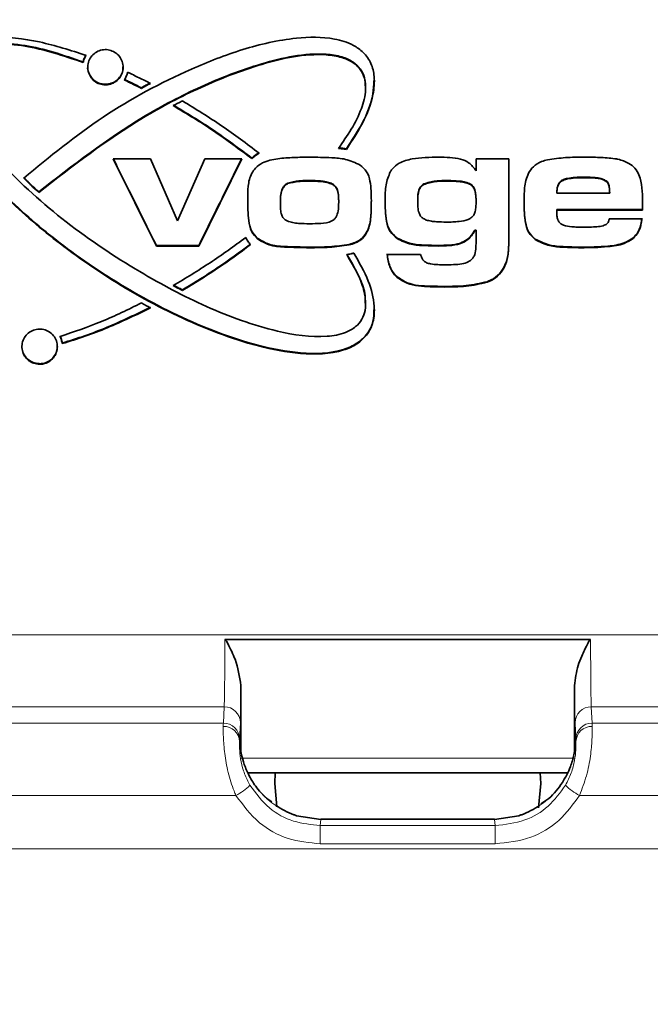
# Model space of a CAD drawing. Units: millimetres. Extents: x 5 to 199, y 14 to 256.
# Drawn here: x 35 to 39, y 91 to 97 of the extents above; entities that cross this region are included whole.
import ezdxf

# ---------------------------------------------------------------- set-up
doc = ezdxf.new("R2010")
doc.units = ezdxf.units.MM
doc.layers.add('MAATENTEKST', color=7, linetype='Continuous')
doc.styles.add('SLDTEXTSTYLE1', font='TXT', dxfattribs={"width": 0.75})
doc.dimstyles.new('SLDDIMSTYLE1', dxfattribs={"dimtxt": 3.5, "dimasz": 2.5, "dimexe": 0, "dimexo": 0.0625, "dimgap": 0.875, "dimtad": 1, "dimdec": 0, "dimlfac": 5, "dimrnd": 1e-09, "dimzin": 12, "dimdsep": 46, "dimtxsty": 'SLDTEXTSTYLE1', "dimsah": 1, "dimcen": 0.09, "dimadec": 0, "dimazin": 3, "dimtfac": 1, "dimtofl": 0, "dimtmove": 0, "dimatfit": 3, "dimfxl": 0, "dimfrac": 2, "dimtolj": 1, "dimtzin": 12, "dimarcsym": 0})

# ---------------------------------------------------------------- blocks, each defined once
blk = doc.blocks.new('_D_1')
at = {"layer": 'MAATENTEKST'}
for p, q in [((38.4521, 152.3734), (67.742, 152.3734)), ((66.742, 72.3734), (66.742, 152.3734)), ((60.4748, 120.7782), (60.4748, 121.8446)), ((60.4748, 121.8446), (66.0311, 121.8446)), ((66.0311, 121.8446), (66.0311, 120.7782)), ((60.4748, 111.7268), (60.4748, 110.6604)), ((66.0311, 110.6604), (66.0311, 111.7268)), ((60.4748, 110.6604), (66.0311, 110.6604)), ((38.4521, 72.3734), (67.742, 72.3734))]:
    blk.add_line(p, q, dxfattribs=at)
for points in [[(66.742, 152.3734), (66.432, 149.8734), (67.052, 149.8734)], [(66.742, 72.3734), (67.052, 74.8734), (66.432, 74.8734)]]:
    blk.add_solid(points, dxfattribs=at)
at = {"layer": 'MAATENTEKST', "char_height": 3.5, "attachment_point": 1, "rotation": 90, "style": 'SLDTEXTSTYLE1'}
for s, insert in [('15.7', (61.5193, 111.7268)), ('400', (61.5193, 101.8357))]:
    blk.add_mtext(s, dxfattribs=dict(at, insert=insert))
blk = doc.blocks.new('_D_2')
at = {"layer": 'MAATENTEKST'}
for p, q in [((38.4521, 142.3734), (59.7121, 142.3734)), ((58.7121, 82.3734), (58.7121, 142.3734)), ((52.4449, 120.7782), (52.4449, 121.8446)), ((52.4449, 121.8446), (58.0012, 121.8446)), ((58.0012, 121.8446), (58.0012, 120.7782)), ((52.4449, 111.7268), (52.4449, 110.6604)), ((58.0012, 110.6604), (58.0012, 111.7268)), ((52.4449, 110.6604), (58.0012, 110.6604)), ((38.4521, 82.3734), (59.7121, 82.3734))]:
    blk.add_line(p, q, dxfattribs=at)
for points in [[(58.7121, 142.3734), (58.4021, 139.8734), (59.0221, 139.8734)], [(58.7121, 82.3734), (59.0221, 84.8734), (58.4021, 84.8734)]]:
    blk.add_solid(points, dxfattribs=at)
at = {"layer": 'MAATENTEKST', "char_height": 3.5, "attachment_point": 1, "rotation": 90, "style": 'SLDTEXTSTYLE1'}
for s, insert in [('11.8', (53.4894, 111.7268)), ('300', (53.4894, 101.8357))]:
    blk.add_mtext(s, dxfattribs=dict(at, insert=insert))

msp = doc.modelspace()

# ---------------------------------------------------------------- linework, layer by layer
at = {"color": 7, "linetype": 'Continuous', "lineweight": 35}
for p, q in [((35.4505, 96.8213), (35.4505, 96.8178)), ((35.8096, 96.6622), (35.8096, 96.6587)), ((37.1925, 96.6633), (37.1925, 96.6668)), ((37.074, 96.2861), (37.074, 96.2826)), ((35.8651, 96.224), (35.6351, 96.224)), ((35.6351, 96.224), (35.902, 95.687)), ((36.0332, 95.8427), (35.8651, 96.224)), ((36.2001, 96.224), (36.0332, 95.8427)), ((36.1634, 95.687), (36.4297, 96.224)), ((36.4297, 96.224), (36.2001, 96.224)), ((36.4913, 96.2292), (36.4913, 96.2257)), ((38.0747, 96.224), (37.8735, 96.224)), ((37.8735, 96.224), (37.8735, 96.1503)), ((38.0747, 96.224), (38.0747, 95.7322)), ((36.7134, 96.0749), (36.7134, 96.0714)), ((36.8485, 96.0906), (36.8485, 96.0871)), ((36.9804, 96.0739), (36.9804, 96.0705)), ((37.5506, 96.0697), (37.5506, 96.0662)), ((37.7012, 96.0906), (37.7012, 96.0871)), ((37.8332, 96.072), (37.8332, 96.0685)), ((38.5414, 96.1116), (38.5414, 96.1081)), ((38.6815, 96.084), (38.6815, 96.0805)), ((35.1763, 96.0208), (35.1763, 96.0173)), ((38.371, 96.0168), (38.371, 96.0134)), ((38.371, 96.0134), (38.6977, 96.0134)), ((38.6977, 96.0168), (38.6977, 96.0134)), ((36.4654, 95.9762), (36.4654, 95.9727)), ((36.6666, 95.9553), (36.6666, 95.9518)), ((37.0265, 95.9602), (37.0265, 95.9568)), ((37.2277, 95.9691), (37.2277, 95.9656)), ((37.5136, 95.9642), (37.5136, 95.9607)), ((37.8735, 95.9642), (37.8735, 95.9607)), ((38.17, 95.9565), (38.17, 95.953)), ((38.9005, 95.966), (38.9005, 95.9625)), ((38.371, 95.9115), (38.8998, 95.9115)), ((38.371, 95.9115), (38.371, 95.9081)), ((38.371, 95.9081), (38.8998, 95.9081)), ((38.8998, 95.9115), (38.8998, 95.9081)), ((38.8964, 95.8554), (38.6949, 95.8554)), ((37.2082, 95.7916), (37.2082, 95.7881)), ((37.8658, 95.7852), (37.8735, 95.7852)), ((37.8658, 95.7817), (37.8658, 95.7852)), ((37.8658, 95.7817), (37.8735, 95.7817)), ((37.8735, 95.7817), (37.8735, 95.7852)), ((37.8735, 95.7817), (37.8735, 95.7322)), ((36.5276, 95.7331), (36.5276, 95.7296)), ((37.3862, 95.7327), (37.3862, 95.7362)), ((38.238, 95.7298), (38.238, 95.7263)), ((38.8428, 95.7377), (38.8428, 95.7342)), ((35.902, 95.6905), (35.902, 95.687)), ((35.902, 95.6905), (36.1634, 95.6905)), ((35.902, 95.687), (36.1634, 95.687)), ((36.1634, 95.6905), (36.1634, 95.687)), ((37.0909, 95.6969), (37.0909, 95.6934)), ((37.0861, 95.6359), (37.0758, 95.6338)), ((37.5319, 95.6343), (37.3258, 95.6343)), ((37.5336, 95.6281), (37.5319, 95.6343)), ((38.0573, 95.5789), (38.0573, 95.5824)), ((37.385, 95.495), (37.385, 95.4985)), ((37.9425, 95.4636), (37.9425, 95.4671)), ((36.0625, 95.417), (36.0625, 95.4135)), ((37.1925, 95.3315), (37.1925, 95.335)), ((35.3213, 95.0892), (35.3213, 95.0857)), ((36.3241, 93.2616), (38.5801, 93.2616)), ((36.4233, 92.5774), (36.4233, 92.978)), ((38.4809, 92.978), (38.4809, 92.5783)), ((36.4659, 92.4391), (38.4353, 92.4391)), ((36.6321, 92.3734), (36.6347, 92.4391)), ((36.6447, 92.2304), (36.6321, 92.3734)), ((36.9163, 92.1534), (36.767, 92.176)), ((37.9879, 92.1538), (36.9163, 92.1538)), ((36.9163, 92.1534), (36.9163, 92.1538)), ((38.1372, 92.176), (37.9879, 92.1534)), ((37.9879, 92.1534), (37.9879, 92.1538))]:
    msp.add_line(p, q, dxfattribs=at)
at = {"color": 8, "linetype": 'Continuous', "lineweight": 18}
for p, q in [((36.8474, 95.6799), (36.8474, 95.6764)), ((37.6418, 95.687), (37.6418, 95.6905)), ((38.5184, 95.6799), (38.5184, 95.6764)), ((37.678, 95.4343), (37.678, 95.4378)), ((34.0549, 93.2904), (40.8493, 93.2904)), ((36.3201, 92.8473), (34.0521, 92.8473)), ((36.3151, 92.7467), (36.3201, 92.8473)), ((38.5841, 92.8473), (38.5891, 92.7467)), ((40.8521, 92.8473), (38.5841, 92.8473)), ((34.0521, 92.7467), (36.3151, 92.7467)), ((36.4201, 92.7487), (36.4151, 92.6481)), ((38.4891, 92.6481), (38.4841, 92.7487)), ((38.5891, 92.7467), (40.8521, 92.7467)), ((36.4146, 92.6326), (36.4164, 92.6522)), ((38.4878, 92.6522), (38.4896, 92.6326)), ((36.4233, 92.5304), (38.4809, 92.5304)), ((36.3925, 92.3012), (34.0521, 92.3012)), ((40.8521, 92.3012), (38.5117, 92.3012)), ((36.9163, 92.1534), (36.9128, 92.115)), ((37.9879, 92.1534), (36.9163, 92.1534)), ((37.9914, 92.115), (37.9879, 92.1534)), ((36.9128, 92.0024), (36.9128, 92.115)), ((36.9128, 92.115), (37.9914, 92.115)), ((37.9914, 92.0024), (37.9914, 92.115)), ((37.9914, 92.0024), (36.9128, 92.0024)), ((34.0521, 91.9716), (40.8521, 91.9716))]:
    msp.add_line(p, q, dxfattribs=at)
at = {"color": 7, "linetype": 'Continuous', "lineweight": 35, "flags": 128}
msp.add_lwpolyline([(38.2695, 92.4391), (38.2721, 92.3734), (38.2585, 92.2245)], dxfattribs=at)
at = {"color": 8, "linetype": 'Continuous', "lineweight": 18}
for centre, radius, start, end in [((36.3207, 92.7478), 0.0994, 0.49893, 90.33176), ((38.5835, 92.7478), 0.0994, 89.66824, 179.50107), ((36.3157, 92.6473), 0.0994, 0.49893, 90.33176), ((38.5885, 92.6473), 0.0994, 89.66824, 179.50107), ((36.3175, 92.6289), 0.0972, 2.21772, 91.69834), ((38.5867, 92.6289), 0.0972, 88.30166, 177.78228), ((36.914, 92.6526), 0.4976, 180.05429, 236.49201), ((37.9902, 92.6526), 0.4976, 303.50799, 359.94571), ((36.2737, 92.5577), 0.2827, 294.86461, 316.6475), ((38.6306, 92.5577), 0.2827, 223.3525, 245.13539)]:
    msp.add_arc(centre, radius, start, end, dxfattribs=at)
for centre, major_axis, ratio, start_param, end_param in [((36.3198, 93.2412), (0.0004, 0.4), 0.010867, 3.316136, 4.763485), ((38.5844, 93.2412), (-0.0004, 0.4), 0.010867, 1.519701, 2.967049), ((36.4198, 93.2411), (0.0004, 0.5), 0.008694, 3.316132, 4.1582), ((38.4844, 93.2411), (-0.0004, 0.5), 0.008694, 2.124985, 2.967053), ((36.3153, 92.3528), (0.0002, 0.4), 0.00652, 0.174537, 0.367891), ((38.5889, 92.3528), (-0.0002, 0.4), 0.00652, 5.915294, 6.108649), ((36.4153, 92.3527), (0.0002, 0.3), 0.008694, 0.17454, 0.367894), ((36.4164, 92.0549), (0.0005, 0.6), 0.008694, 5.903847, 6.379185), ((38.4878, 92.0549), (-0.0005, 0.6), 0.008694, 6.187186, 6.68161), ((38.4889, 92.3527), (-0.0002, 0.3), 0.008694, 5.915292, 6.108646)]:
    msp.add_ellipse(centre, major_axis=major_axis, ratio=ratio, start_param=start_param, end_param=end_param, dxfattribs=at)
at = {"color": 7, "linetype": 'Continuous', "lineweight": 35}
for points, knots in [([(35.4683, 96.8621), (35.3734, 96.8927), (35.1845, 96.9534), (34.9397, 96.983), (34.7612, 96.9597), (34.662, 96.9178), (34.5965, 96.858), (34.5586, 96.7824), (34.5474, 96.6754), (34.589, 96.4976), (34.7416, 96.2393), (35.0065, 95.9432), (35.3723, 95.6428), (35.7923, 95.3666), (36.1932, 95.1769), (36.5293, 95.0649), (36.7898, 95.0164), (37.003, 95.0198), (37.1411, 95.0798), (37.2068, 95.1402), (37.2441, 95.2232), (37.2508, 95.3369), (37.2111, 95.4845), (37.1521, 95.587), (37.1197, 95.6434)], [0, 0, 0, 0, 0.059884, 0.119215, 0.146176, 0.167248, 0.182872, 0.198547, 0.217118, 0.24668, 0.307026, 0.395854, 0.485006, 0.591364, 0.697612, 0.750753, 0.803731, 0.856978, 0.87502, 0.893222, 0.909286, 0.928764, 0.960855, 1, 1, 1, 1]), ([(37.074, 96.2826), (37.1087, 96.3356), (37.1776, 96.4411), (37.239, 96.5945), (37.2511, 96.7228), (37.2296, 96.8141), (37.1827, 96.8811), (37.105, 96.9357), (36.9646, 96.9781), (36.7295, 96.9733), (36.4317, 96.9055), (36.0294, 96.747), (35.563, 96.4979), (35.2435, 96.2366), (35.0838, 96.1058)], [0, 0, 0, 0, 0.063409, 0.126196, 0.163431, 0.190879, 0.218492, 0.24332, 0.284443, 0.362552, 0.474984, 0.587867, 0.793881, 1, 1, 1, 1]), ([(37.0758, 95.6338), (37.1079, 95.5809), (37.159, 95.4964), (37.1932, 95.3768), (37.1934, 95.2948), (37.1719, 95.2332), (37.1299, 95.1843), (37.0564, 95.1443), (36.8912, 95.116), (36.5945, 95.1643), (36.206, 95.3036), (35.7722, 95.5367), (35.339, 95.8243), (34.9813, 96.1449), (34.7667, 96.4091), (34.6771, 96.5846), (34.6477, 96.6859), (34.6499, 96.7721), (34.6734, 96.8333), (34.721, 96.8824), (34.8016, 96.9214), (34.9903, 96.944), (35.2166, 96.8986), (35.3896, 96.8388), (35.4505, 96.8178)], [0, 0, 0, 0, 0.040858, 0.065143, 0.081551, 0.09452, 0.10754, 0.123264, 0.148797, 0.216552, 0.318421, 0.420662, 0.541111, 0.661299, 0.737345, 0.764388, 0.791587, 0.806182, 0.820908, 0.833815, 0.850483, 0.87895, 0.957465, 1, 1, 1, 1]), ([(34.6516, 96.7313), (34.6515, 96.7459), (34.6513, 96.7828), (34.6738, 96.8368), (34.7209, 96.8859), (34.8016, 96.9248), (34.9902, 96.9475), (35.2166, 96.9021), (35.3897, 96.8423), (35.4505, 96.8213)], [0, 0, 0, 0, 0.047346, 0.119728, 0.183167, 0.265094, 0.405014, 0.790931, 1, 1, 1, 1]), ([(35.1763, 96.0208), (35.3861, 96.1834), (35.7015, 96.4279), (36.1741, 96.6748), (36.4867, 96.796), (36.7465, 96.8619), (36.915, 96.8759), (37.0401, 96.8579), (37.1135, 96.8261), (37.1617, 96.7804), (37.1891, 96.7258), (37.1902, 96.6862), (37.1908, 96.6666)], [0, 0, 0, 0, 0.337971, 0.508311, 0.678343, 0.764219, 0.849536, 0.891672, 0.924312, 0.949666, 0.975138, 1, 1, 1, 1]), ([(35.1763, 96.0173), (35.3861, 96.1799), (35.7015, 96.4244), (36.1741, 96.6713), (36.4867, 96.7925), (36.7465, 96.8584), (36.9149, 96.8724), (37.0401, 96.8544), (37.1134, 96.8226), (37.162, 96.7769), (37.19, 96.7183), (37.1962, 96.6336), (37.1562, 96.4781), (37.0791, 96.3668), (37.0249, 96.2885)], [0, 0, 0, 0, 0.287101, 0.431802, 0.576242, 0.649192, 0.721668, 0.757462, 0.785189, 0.806727, 0.828365, 0.854267, 0.897495, 1, 1, 1, 1]), ([(35.4505, 96.8213), (35.4514, 96.8252), (35.4534, 96.833), (35.4585, 96.8482), (35.4644, 96.8586), (35.4683, 96.8656)], [0, 0, 0, 0, 0.251125, 0.502507, 1, 1, 1, 1]), ([(35.4505, 96.8178), (35.4514, 96.8217), (35.4534, 96.8295), (35.4585, 96.8447), (35.4644, 96.8552), (35.4683, 96.8621)], [0, 0, 0, 0, 0.251125, 0.502508, 1, 1, 1, 1]), ([(35.5878, 96.6801), (35.5955, 96.6806), (35.6154, 96.6818), (35.6458, 96.6944), (35.674, 96.7187), (35.6925, 96.7511), (35.6991, 96.7877), (35.6932, 96.8244), (35.6754, 96.8571), (35.6477, 96.8821), (35.6133, 96.8965), (35.576, 96.8989), (35.54, 96.8888), (35.5094, 96.8674), (35.4877, 96.8371), (35.4772, 96.8015), (35.4793, 96.7644), (35.4935, 96.73), (35.5183, 96.7024), (35.551, 96.6837), (35.5755, 96.6813), (35.5878, 96.6801)], [0, 0, 0, 0, 0.033715, 0.087364, 0.141066, 0.194845, 0.248597, 0.302278, 0.355915, 0.409541, 0.463187, 0.516883, 0.570655, 0.624416, 0.678102, 0.731742, 0.785368, 0.839011, 0.892701, 0.946353, 1, 1, 1, 1]), ([(35.4788, 96.7922), (35.4787, 96.7919), (35.4767, 96.7795), (35.484, 96.7545), (35.5014, 96.7222), (35.5298, 96.6979), (35.5602, 96.6853), (35.5801, 96.6841), (35.5878, 96.6836)], [0, 0, 0, 0, 0.0058436, 0.220803, 0.4358668, 0.6506242, 0.8651722, 1, 1, 1, 1]), ([(35.5878, 96.6836), (35.6001, 96.6848), (35.6246, 96.6872), (35.6574, 96.7059), (35.6818, 96.7335), (35.6957, 96.7639), (35.6956, 96.7842), (35.6956, 96.7923)], [0, 0, 0, 0, 0.2145784, 0.4291755, 0.6439251, 0.8584852, 1, 1, 1, 1]), ([(35.7246, 96.7576), (35.7236, 96.7534), (35.7214, 96.745), (35.7152, 96.7289), (35.7085, 96.7178), (35.7041, 96.7105)], [0, 0, 0, 0, 0.250622, 0.501536, 1, 1, 1, 1]), ([(35.8655, 96.6892), (35.8538, 96.6951), (35.8305, 96.7069), (35.7838, 96.73), (35.7483, 96.7465), (35.7246, 96.7576)], [0, 0, 0, 0, 0.2500171, 0.5000374, 1, 1, 1, 1]), ([(34.5545, 96.7066), (34.5541, 96.7036), (34.5471, 96.652), (34.5953, 96.5006), (34.7371, 96.2443), (35.0079, 95.9496), (35.3685, 95.6474), (35.7919, 95.3727), (36.1905, 95.1805), (36.5288, 95.0697), (36.7889, 95.0196), (37.0029, 95.0234), (37.1413, 95.0833), (37.2063, 95.1437), (37.2424, 95.2194), (37.2432, 95.2709), (37.2436, 95.2955)], [0, 0, 0, 0, 0.00257, 0.044283, 0.129435, 0.253239, 0.380518, 0.529142, 0.680483, 0.754738, 0.830197, 0.905331, 0.93079, 0.956473, 0.979141, 1, 1, 1, 1]), ([(35.7041, 96.714), (35.7129, 96.7098), (35.7306, 96.7013), (35.7659, 96.6842), (35.7921, 96.671), (35.8096, 96.6622)], [0, 0, 0, 0, 0.250009, 0.500019, 1, 1, 1, 1]), ([(35.7041, 96.7105), (35.7129, 96.7063), (35.7306, 96.6978), (35.7659, 96.6808), (35.7921, 96.6675), (35.8096, 96.6587)], [0, 0, 0, 0, 0.250009, 0.500019, 1, 1, 1, 1]), ([(35.8096, 96.6622), (35.8142, 96.6647), (35.8235, 96.6699), (35.841, 96.6795), (35.8539, 96.6865), (35.8621, 96.6909)], [0, 0, 0, 0, 0.2658337, 0.5316679, 1, 1, 1, 1]), ([(35.8096, 96.6587), (35.8142, 96.6612), (35.8235, 96.6664), (35.8421, 96.6766), (35.8561, 96.6842), (35.8655, 96.6892)], [0, 0, 0, 0, 0.250002, 0.500005, 1, 1, 1, 1]), ([(37.074, 96.2861), (37.1078, 96.338), (37.1763, 96.4432), (37.2396, 96.5874), (37.2422, 96.6788), (37.243, 96.7061)], [0, 0, 0, 0, 0.405442, 0.822303, 1, 1, 1, 1]), ([(36.0625, 96.5812), (36.0577, 96.5788), (36.0481, 96.574), (36.029, 96.5644), (36.0148, 96.557), (36.0053, 96.552)], [0, 0, 0, 0, 0.250003, 0.500006, 1, 1, 1, 1]), ([(36.0053, 96.5555), (36.0473, 96.5306), (36.1314, 96.4808), (36.2954, 96.3747), (36.4129, 96.2874), (36.4913, 96.2292)], [0, 0, 0, 0, 0.250112, 0.500246, 1, 1, 1, 1]), ([(36.0053, 96.552), (36.0473, 96.5271), (36.1314, 96.4773), (36.2954, 96.3712), (36.4129, 96.2839), (36.4913, 96.2257)], [0, 0, 0, 0, 0.250112, 0.500246, 1, 1, 1, 1]), ([(36.5353, 96.2585), (36.4975, 96.2878), (36.4221, 96.3462), (36.2662, 96.4567), (36.144, 96.5314), (36.0625, 96.5812)], [0, 0, 0, 0, 0.250072, 0.500162, 1, 1, 1, 1]), ([(36.4913, 96.2292), (36.4947, 96.2323), (36.5014, 96.2385), (36.5157, 96.2501), (36.5275, 96.2573), (36.5353, 96.262)], [0, 0, 0, 0, 0.250606, 0.501351, 1, 1, 1, 1]), ([(36.4913, 96.2257), (36.4947, 96.2288), (36.5014, 96.235), (36.5157, 96.2466), (36.5275, 96.2538), (36.5353, 96.2585)], [0, 0, 0, 0, 0.250606, 0.501351, 1, 1, 1, 1]), ([(37.0249, 96.292), (37.029, 96.2916), (37.0372, 96.2907), (37.0536, 96.2888), (37.0658, 96.2872), (37.074, 96.2861)], [0, 0, 0, 0, 0.250007, 0.500016, 1, 1, 1, 1]), ([(37.0249, 96.2885), (37.029, 96.2881), (37.0372, 96.2872), (37.0536, 96.2853), (37.0658, 96.2837), (37.074, 96.2826)], [0, 0, 0, 0, 0.250007, 0.500016, 1, 1, 1, 1]), ([(35.6369, 96.224), (35.6585, 96.1804), (35.7024, 96.092), (35.7908, 95.9142), (35.8575, 95.7799), (35.902, 95.6905)], [0, 0, 0, 0, 0.2451, 0.496734, 1, 1, 1, 1]), ([(36.1634, 95.6905), (36.1855, 95.7352), (36.2299, 95.8247), (36.3181, 96.0025), (36.3841, 96.1356), (36.428, 96.224)], [0, 0, 0, 0, 0.251634, 0.503268, 1, 1, 1, 1]), ([(36.8469, 96.2345), (36.8143, 96.2342), (36.749, 96.2334), (36.6514, 96.2265), (36.5678, 96.2104), (36.5142, 96.1725), (36.4979, 96.1462), (36.4911, 96.1353)], [0, 0, 0, 0, 0.252786, 0.505757, 0.760804, 0.900165, 1, 1, 1, 1]), ([(37.1587, 96.1858), (37.1289, 96.1996), (37.0732, 96.2255), (36.9658, 96.2325), (36.8922, 96.2337), (36.8469, 96.2345)], [0, 0, 0, 0, 0.306304, 0.572741, 1, 1, 1, 1]), ([(37.2277, 95.9656), (37.2275, 95.9859), (37.227, 96.0265), (37.2213, 96.0869), (37.2034, 96.1464), (37.1732, 96.173), (37.1587, 96.1858)], [0, 0, 0, 0, 0.253136, 0.506594, 0.763032, 1, 1, 1, 1]), ([(37.6431, 96.2345), (37.6156, 96.2341), (37.5606, 96.2333), (37.4781, 96.2259), (37.4053, 96.2055), (37.3624, 96.1708), (37.348, 96.1494), (37.3442, 96.1437)], [0, 0, 0, 0, 0.253018, 0.50631, 0.761995, 0.936369, 1, 1, 1, 1]), ([(37.8735, 96.1503), (37.8597, 96.1685), (37.8347, 96.2013), (37.7747, 96.2265), (37.7114, 96.2335), (37.666, 96.2342), (37.6431, 96.2345)], [0, 0, 0, 0, 0.262297, 0.472186, 0.733517, 1, 1, 1, 1]), ([(38.3137, 96.2181), (38.3017, 96.2148), (38.2703, 96.2063), (38.2258, 96.1807), (38.2059, 96.1495), (38.1968, 96.1353)], [0, 0, 0, 0, 0.254167, 0.660868, 1, 1, 1, 1]), ([(38.5389, 96.2345), (38.52, 96.2344), (38.4823, 96.2341), (38.4069, 96.2318), (38.351, 96.2236), (38.3137, 96.2181)], [0, 0, 0, 0, 0.25028, 0.500593, 1, 1, 1, 1]), ([(38.729, 96.2251), (38.7132, 96.2271), (38.6817, 96.2312), (38.6182, 96.2339), (38.5706, 96.2343), (38.5389, 96.2345)], [0, 0, 0, 0, 0.250176, 0.500351, 1, 1, 1, 1]), ([(38.9005, 95.9625), (38.8996, 96.0184), (38.8985, 96.0906), (38.8555, 96.168), (38.8105, 96.2029), (38.7656, 96.2183), (38.7356, 96.2239), (38.729, 96.2251)], [0, 0, 0, 0, 0.466971, 0.603137, 0.739935, 0.942668, 1, 1, 1, 1]), ([(36.4911, 96.1353), (36.4854, 96.1225), (36.474, 96.0968), (36.4659, 96.0416), (36.4656, 96.0002), (36.4654, 95.9727)], [0, 0, 0, 0, 0.252006, 0.504057, 1, 1, 1, 1]), ([(37.3442, 96.1437), (37.334, 96.1177), (37.3178, 96.0765), (37.3133, 96.0163), (37.3127, 95.9841), (37.3124, 95.9679)], [0, 0, 0, 0, 0.462048, 0.730123, 1, 1, 1, 1]), ([(38.1968, 96.1353), (38.1906, 96.1208), (38.1783, 96.092), (38.1707, 96.03), (38.1703, 95.9837), (38.17, 95.953)], [0, 0, 0, 0, 0.251945, 0.503918, 1, 1, 1, 1]), ([(35.0838, 96.1093), (35.0914, 96.1018), (35.1065, 96.0868), (35.1371, 96.057), (35.1606, 96.0353), (35.1763, 96.0208)], [0, 0, 0, 0, 0.250019, 0.500041, 1, 1, 1, 1]), ([(35.0838, 96.1058), (35.0914, 96.0983), (35.1065, 96.0833), (35.1371, 96.0535), (35.1606, 96.0318), (35.1763, 96.0173)], [0, 0, 0, 0, 0.250019, 0.500041, 1, 1, 1, 1]), ([(36.7134, 96.0749), (36.7062, 96.0708), (36.6919, 96.0626), (36.6762, 96.038), (36.6676, 96.0014), (36.667, 95.9724), (36.6666, 95.9553)], [0, 0, 0, 0, 0.179069, 0.35923, 0.623194, 1, 1, 1, 1]), ([(36.7134, 96.0714), (36.7062, 96.0673), (36.6919, 96.0591), (36.6762, 96.0345), (36.6676, 95.998), (36.667, 95.9689), (36.6666, 95.9518)], [0, 0, 0, 0, 0.179069, 0.35923, 0.623194, 1, 1, 1, 1]), ([(36.8485, 96.0906), (36.8371, 96.0904), (36.8143, 96.0901), (36.7687, 96.0887), (36.7355, 96.0804), (36.7134, 96.0749)], [0, 0, 0, 0, 0.251183, 0.502435, 1, 1, 1, 1]), ([(36.8485, 96.0871), (36.8371, 96.0869), (36.8143, 96.0866), (36.7687, 96.0852), (36.7355, 96.0769), (36.7134, 96.0714)], [0, 0, 0, 0, 0.251183, 0.502435, 1, 1, 1, 1]), ([(36.9804, 96.0739), (36.9697, 96.0774), (36.9484, 96.0844), (36.904, 96.0895), (36.8707, 96.0901), (36.8485, 96.0906)], [0, 0, 0, 0, 0.251555, 0.502596, 1, 1, 1, 1]), ([(36.9804, 96.0705), (36.9697, 96.0739), (36.9484, 96.0809), (36.904, 96.086), (36.8707, 96.0867), (36.8485, 96.0871)], [0, 0, 0, 0, 0.251555, 0.502596, 1, 1, 1, 1]), ([(37.0265, 95.9602), (37.0263, 95.9715), (37.0259, 95.9958), (37.0218, 96.0275), (37.0098, 96.0531), (36.9953, 96.0667), (36.9845, 96.072), (36.9804, 96.0739)], [0, 0, 0, 0, 0.259279, 0.557252, 0.726179, 0.896691, 1, 1, 1, 1]), ([(37.0265, 95.9568), (37.0263, 95.968), (37.0259, 95.9923), (37.0218, 96.024), (37.0098, 96.0496), (36.9953, 96.0633), (36.9845, 96.0685), (36.9804, 96.0705)], [0, 0, 0, 0, 0.259279, 0.557252, 0.726179, 0.896691, 1, 1, 1, 1]), ([(37.5506, 96.0697), (37.5441, 96.0648), (37.531, 96.0549), (37.5158, 96.0221), (37.5139, 95.9908), (37.5136, 95.968), (37.5136, 95.9642)], [0, 0, 0, 0, 0.206122, 0.41317, 0.90309, 1, 1, 1, 1]), ([(37.5506, 96.0662), (37.5441, 96.0613), (37.531, 96.0514), (37.5158, 96.0186), (37.5139, 95.9873), (37.5136, 95.9645), (37.5136, 95.9607)], [0, 0, 0, 0, 0.206122, 0.41317, 0.90309, 1, 1, 1, 1]), ([(37.7012, 96.0906), (37.6883, 96.0904), (37.6627, 96.0901), (37.6116, 96.088), (37.5749, 96.077), (37.5506, 96.0697)], [0, 0, 0, 0, 0.252108, 0.504327, 1, 1, 1, 1]), ([(37.7012, 96.0871), (37.6883, 96.0869), (37.6627, 96.0866), (37.6116, 96.0845), (37.5749, 96.0735), (37.5506, 96.0662)], [0, 0, 0, 0, 0.2521082, 0.5043272, 1, 1, 1, 1]), ([(37.8332, 96.072), (37.8226, 96.0759), (37.8014, 96.0838), (37.7568, 96.0894), (37.7234, 96.0901), (37.7012, 96.0906)], [0, 0, 0, 0, 0.251832, 0.503181, 1, 1, 1, 1]), ([(37.8332, 96.0685), (37.8226, 96.0724), (37.8014, 96.0803), (37.7568, 96.0859), (37.7234, 96.0866), (37.7012, 96.0871)], [0, 0, 0, 0, 0.251832, 0.503181, 1, 1, 1, 1]), ([(37.8735, 95.9642), (37.8734, 95.9746), (37.8732, 95.9951), (37.8693, 96.0253), (37.8603, 96.0508), (37.8454, 96.0653), (37.8366, 96.0701), (37.8332, 96.072)], [0, 0, 0, 0, 0.257031, 0.5033243, 0.752227, 0.9053253, 1, 1, 1, 1]), ([(37.8735, 95.9607), (37.8734, 95.9711), (37.8732, 95.9916), (37.8693, 96.0218), (37.8603, 96.0474), (37.8454, 96.0618), (37.8366, 96.0666), (37.8332, 96.0685)], [0, 0, 0, 0, 0.257031, 0.503324, 0.752227, 0.905325, 1, 1, 1, 1]), ([(38.5414, 96.1116), (38.5217, 96.1114), (38.4874, 96.1109), (38.4434, 96.1056), (38.4124, 96.0981), (38.3926, 96.0843), (38.3789, 96.0642), (38.3726, 96.0407), (38.3714, 96.0236), (38.371, 96.0168)], [0, 0, 0, 0, 0.261316, 0.455983, 0.590546, 0.680574, 0.770424, 0.909985, 1, 1, 1, 1]), ([(38.5414, 96.1081), (38.5217, 96.1079), (38.4874, 96.1075), (38.4434, 96.1021), (38.4124, 96.0946), (38.3926, 96.0808), (38.3789, 96.0607), (38.3726, 96.0372), (38.3714, 96.0201), (38.371, 96.0134)], [0, 0, 0, 0, 0.261316, 0.455983, 0.590546, 0.680574, 0.770424, 0.909985, 1, 1, 1, 1]), ([(38.6815, 96.084), (38.6743, 96.0889), (38.6477, 96.107), (38.597, 96.1101), (38.5576, 96.1112), (38.5414, 96.1116)], [0, 0, 0, 0, 0.178304, 0.661761, 1, 1, 1, 1]), ([(38.6815, 96.0805), (38.6743, 96.0854), (38.6477, 96.1036), (38.597, 96.1066), (38.5576, 96.1077), (38.5414, 96.1081)], [0, 0, 0, 0, 0.178304, 0.661761, 1, 1, 1, 1]), ([(38.6977, 96.0168), (38.6975, 96.0228), (38.697, 96.0347), (38.6954, 96.0539), (38.6914, 96.0716), (38.6841, 96.0807), (38.6815, 96.084)], [0, 0, 0, 0, 0.253522, 0.507189, 0.823787, 1, 1, 1, 1]), ([(38.6977, 96.0134), (38.6975, 96.0193), (38.697, 96.0312), (38.6954, 96.0504), (38.6914, 96.0681), (38.6841, 96.0772), (38.6815, 96.0805)], [0, 0, 0, 0, 0.253522, 0.507189, 0.823787, 1, 1, 1, 1]), ([(36.4654, 95.9762), (36.4656, 95.9543), (36.4661, 95.9104), (36.4703, 95.8452), (36.4828, 95.7795), (36.5131, 95.7481), (36.5276, 95.7331)], [0, 0, 0, 0, 0.253387, 0.506919, 0.762688, 1, 1, 1, 1]), ([(36.4654, 95.9727), (36.4656, 95.9508), (36.4661, 95.9069), (36.4703, 95.8417), (36.4828, 95.776), (36.5131, 95.7447), (36.5276, 95.7296)], [0, 0, 0, 0, 0.253387, 0.506919, 0.762688, 1, 1, 1, 1]), ([(36.6666, 95.9518), (36.6668, 95.9412), (36.6672, 95.9198), (36.6701, 95.8909), (36.6784, 95.8672), (36.6921, 95.8511), (36.7036, 95.8448), (36.7094, 95.8416)], [0, 0, 0, 0, 0.254202, 0.508797, 0.690348, 0.843948, 1, 1, 1, 1]), ([(36.8479, 95.8238), (36.8706, 95.8243), (36.9161, 95.8254), (36.9692, 95.8319), (37.0001, 95.8508), (37.0145, 95.8717), (37.0253, 95.9076), (37.0261, 95.9384), (37.0265, 95.9568)], [0, 0, 0, 0, 0.255619, 0.513033, 0.5836, 0.654317, 0.793606, 1, 1, 1, 1]), ([(37.2082, 95.7916), (37.2127, 95.806), (37.2217, 95.8348), (37.2272, 95.8946), (37.2275, 95.9394), (37.2277, 95.9691)], [0, 0, 0, 0, 0.251114, 0.502297, 1, 1, 1, 1]), ([(37.2082, 95.7881), (37.2127, 95.8025), (37.2217, 95.8313), (37.2272, 95.8911), (37.2275, 95.9359), (37.2277, 95.9656)], [0, 0, 0, 0, 0.251114, 0.502297, 1, 1, 1, 1]), ([(37.3124, 95.9714), (37.3127, 95.9498), (37.3133, 95.9065), (37.3195, 95.842), (37.3386, 95.7785), (37.3707, 95.7499), (37.3862, 95.7362)], [0, 0, 0, 0, 0.252929, 0.506188, 0.762506, 1, 1, 1, 1]), ([(37.3124, 95.9679), (37.3127, 95.9463), (37.3133, 95.903), (37.3195, 95.8385), (37.3386, 95.775), (37.3707, 95.7464), (37.3862, 95.7327)], [0, 0, 0, 0, 0.252929, 0.506188, 0.762506, 1, 1, 1, 1]), ([(37.5136, 95.9607), (37.5138, 95.9492), (37.5142, 95.9256), (37.5188, 95.8947), (37.5307, 95.8703), (37.5474, 95.8555), (37.5608, 95.8499), (37.5675, 95.8472)], [0, 0, 0, 0, 0.253993, 0.522004, 0.682023, 0.842321, 1, 1, 1, 1]), ([(37.8421, 95.8599), (37.8482, 95.8652), (37.8606, 95.8759), (37.8697, 95.9014), (37.8731, 95.9298), (37.8734, 95.9503), (37.8735, 95.9607)], [0, 0, 0, 0, 0.218393, 0.438486, 0.716725, 1, 1, 1, 1]), ([(38.17, 95.9565), (38.1702, 95.9358), (38.1707, 95.8943), (38.1766, 95.8326), (38.1934, 95.7715), (38.2235, 95.7433), (38.238, 95.7298)], [0, 0, 0, 0, 0.25292, 0.506133, 0.761989, 1, 1, 1, 1]), ([(38.17, 95.953), (38.1702, 95.9323), (38.1707, 95.8908), (38.1766, 95.8291), (38.1934, 95.768), (38.2235, 95.7399), (38.238, 95.7263)], [0, 0, 0, 0, 0.25292, 0.506133, 0.761989, 1, 1, 1, 1]), ([(38.8998, 95.9115), (38.8999, 95.9161), (38.9001, 95.9252), (38.9004, 95.9433), (38.9005, 95.9569), (38.9005, 95.966)], [0, 0, 0, 0, 0.250005, 0.500011, 1, 1, 1, 1]), ([(38.8998, 95.9081), (38.8999, 95.9126), (38.9001, 95.9217), (38.9004, 95.9398), (38.9005, 95.9534), (38.9005, 95.9625)], [0, 0, 0, 0, 0.250005, 0.500011, 1, 1, 1, 1]), ([(38.3973, 95.824), (38.3912, 95.8293), (38.38, 95.8391), (38.3733, 95.8614), (38.3713, 95.884), (38.3711, 95.9), (38.371, 95.9081)], [0, 0, 0, 0, 0.2559562, 0.4767998, 0.7368099, 1, 1, 1, 1]), ([(36.7094, 95.8416), (36.7206, 95.8378), (36.7429, 95.8302), (36.7896, 95.825), (36.8246, 95.8243), (36.8479, 95.8238)], [0, 0, 0, 0, 0.251572, 0.50269, 1, 1, 1, 1]), ([(37.5675, 95.8472), (37.5775, 95.8445), (37.5976, 95.8391), (37.6389, 95.8353), (37.6698, 95.8348), (37.6904, 95.8344)], [0, 0, 0, 0, 0.250705, 0.501365, 1, 1, 1, 1]), ([(37.6904, 95.8344), (37.7034, 95.8345), (37.7295, 95.8346), (37.7747, 95.8385), (37.8143, 95.8438), (37.8367, 95.8567), (37.8421, 95.8599)], [0, 0, 0, 0, 0.251076, 0.502306, 0.87972, 1, 1, 1, 1]), ([(38.5334, 95.8028), (38.5218, 95.8029), (38.4984, 95.803), (38.458, 95.806), (38.4226, 95.8103), (38.4023, 95.8213), (38.3973, 95.824)], [0, 0, 0, 0, 0.25115, 0.50241, 0.877819, 1, 1, 1, 1]), ([(38.681, 95.8237), (38.6731, 95.8193), (38.6537, 95.8086), (38.617, 95.8052), (38.5759, 95.8031), (38.5476, 95.8029), (38.5334, 95.8028)], [0, 0, 0, 0, 0.177167, 0.438263, 0.71883, 1, 1, 1, 1]), ([(38.6949, 95.8554), (38.6942, 95.8525), (38.693, 95.8467), (38.6902, 95.8369), (38.6859, 95.829), (38.682, 95.8248), (38.681, 95.8237)], [0, 0, 0, 0, 0.253413, 0.507078, 0.872011, 1, 1, 1, 1]), ([(38.8428, 95.7377), (38.8539, 95.7495), (38.8791, 95.7763), (38.8916, 95.8214), (38.8953, 95.8501), (38.8964, 95.8589)], [0, 0, 0, 0, 0.355308, 0.803851, 1, 1, 1, 1]), ([(38.8428, 95.7342), (38.8539, 95.746), (38.8791, 95.7728), (38.8916, 95.8179), (38.8953, 95.8467), (38.8964, 95.8554)], [0, 0, 0, 0, 0.355308, 0.80385, 1, 1, 1, 1]), ([(37.0909, 95.6969), (37.1038, 95.7004), (37.1334, 95.7086), (37.1744, 95.7352), (37.198, 95.7674), (37.2064, 95.7874), (37.2082, 95.7916)], [0, 0, 0, 0, 0.253785, 0.585573, 0.911772, 1, 1, 1, 1]), ([(37.0909, 95.6934), (37.1038, 95.6969), (37.1334, 95.7051), (37.1744, 95.7318), (37.198, 95.7639), (37.2064, 95.7839), (37.2082, 95.7881)], [0, 0, 0, 0, 0.253785, 0.585573, 0.911772, 1, 1, 1, 1]), ([(37.6418, 95.6905), (37.6635, 95.6909), (37.7089, 95.692), (37.7705, 95.6997), (37.8209, 95.7255), (37.8485, 95.7563), (37.8612, 95.7776), (37.8658, 95.7852)], [0, 0, 0, 0, 0.252972, 0.526884, 0.711764, 0.896097, 1, 1, 1, 1]), ([(37.6418, 95.687), (37.6635, 95.6875), (37.7089, 95.6885), (37.7705, 95.6962), (37.8209, 95.722), (37.8485, 95.7528), (37.8612, 95.7741), (37.8658, 95.7817)], [0, 0, 0, 0, 0.252972, 0.526884, 0.711764, 0.896097, 1, 1, 1, 1]), ([(36.4527, 95.7393), (36.4167, 95.7127), (36.3448, 95.6594), (36.1971, 95.5581), (36.082, 95.4888), (36.0053, 95.4427)], [0, 0, 0, 0, 0.250057, 0.500131, 1, 1, 1, 1]), ([(36.4834, 95.6956), (36.4804, 95.699), (36.4746, 95.7058), (36.4637, 95.72), (36.4571, 95.7316), (36.4527, 95.7393)], [0, 0, 0, 0, 0.250587, 0.50131, 1, 1, 1, 1]), ([(36.5276, 95.7331), (36.5502, 95.7198), (36.6005, 95.6903), (36.7123, 95.6819), (36.7956, 95.6807), (36.8474, 95.6799)], [0, 0, 0, 0, 0.236441, 0.525868, 1, 1, 1, 1]), ([(36.5276, 95.7296), (36.5502, 95.7163), (36.6005, 95.6868), (36.7123, 95.6784), (36.7956, 95.6772), (36.8474, 95.6764)], [0, 0, 0, 0, 0.236441, 0.525868, 1, 1, 1, 1]), ([(37.3862, 95.7362), (37.4149, 95.7226), (37.4691, 95.697), (37.5577, 95.6921), (37.6136, 95.691), (37.6418, 95.6905)], [0, 0, 0, 0, 0.3591883, 0.6779147, 1, 1, 1, 1]), ([(37.3862, 95.7327), (37.4149, 95.7191), (37.4691, 95.6935), (37.5577, 95.6886), (37.6136, 95.6875), (37.6418, 95.687)], [0, 0, 0, 0, 0.359188, 0.677915, 1, 1, 1, 1]), ([(37.8735, 95.7322), (37.8735, 95.7215), (37.8733, 95.7), (37.872, 95.664), (37.8668, 95.6314), (37.8544, 95.6143), (37.8507, 95.6092)], [0, 0, 0, 0, 0.25274, 0.505555, 0.852644, 1, 1, 1, 1]), ([(38.0573, 95.5824), (38.0614, 95.5947), (38.0697, 95.6195), (38.0749, 95.6712), (38.0748, 95.71), (38.0747, 95.7357)], [0, 0, 0, 0, 0.250804, 0.502601, 1, 1, 1, 1]), ([(38.0573, 95.5789), (38.0614, 95.5913), (38.0697, 95.616), (38.0749, 95.6677), (38.0748, 95.7065), (38.0747, 95.7322)], [0, 0, 0, 0, 0.250804, 0.502601, 1, 1, 1, 1]), ([(38.238, 95.7298), (38.2675, 95.7153), (38.322, 95.6885), (38.4191, 95.6818), (38.4824, 95.6806), (38.5184, 95.6799)], [0, 0, 0, 0, 0.339021, 0.62505, 1, 1, 1, 1]), ([(38.238, 95.7263), (38.2675, 95.7118), (38.322, 95.685), (38.4191, 95.6783), (38.4824, 95.6771), (38.5184, 95.6764)], [0, 0, 0, 0, 0.339021, 0.62505, 1, 1, 1, 1]), ([(38.5184, 95.6799), (38.5465, 95.6801), (38.6028, 95.6805), (38.6925, 95.686), (38.7776, 95.6963), (38.8247, 95.7262), (38.8428, 95.7377)], [0, 0, 0, 0, 0.251827, 0.503738, 0.809694, 1, 1, 1, 1]), ([(38.5184, 95.6764), (38.5465, 95.6766), (38.6028, 95.677), (38.6925, 95.6825), (38.7776, 95.6928), (38.8247, 95.7227), (38.8428, 95.7342)], [0, 0, 0, 0, 0.251827, 0.503738, 0.809694, 1, 1, 1, 1]), ([(36.0625, 95.417), (36.0988, 95.4387), (36.1714, 95.482), (36.3133, 95.5738), (36.4154, 95.649), (36.4834, 95.6991)], [0, 0, 0, 0, 0.250058, 0.500134, 1, 1, 1, 1]), ([(36.0625, 95.4135), (36.0988, 95.4352), (36.1714, 95.4785), (36.3133, 95.5703), (36.4154, 95.6455), (36.4834, 95.6956)], [0, 0, 0, 0, 0.250058, 0.500134, 1, 1, 1, 1]), ([(36.8474, 95.6799), (36.8678, 95.6801), (36.9086, 95.6803), (36.9901, 95.6824), (37.0506, 95.6911), (37.0909, 95.6969)], [0, 0, 0, 0, 0.250308, 0.500645, 1, 1, 1, 1]), ([(36.8474, 95.6764), (36.8678, 95.6766), (36.9086, 95.6769), (36.9901, 95.6789), (37.0506, 95.6876), (37.0909, 95.6934)], [0, 0, 0, 0, 0.250308, 0.500645, 1, 1, 1, 1]), ([(37.1197, 95.6434), (37.117, 95.6426), (37.1115, 95.641), (37.1003, 95.6382), (37.0918, 95.6368), (37.0861, 95.6359)], [0, 0, 0, 0, 0.250249, 0.500547, 1, 1, 1, 1]), ([(37.0758, 95.6373), (37.107, 95.5844), (37.1569, 95.5), (37.1928, 95.3936), (37.1903, 95.346), (37.1897, 95.335)], [0, 0, 0, 0, 0.564358, 0.899791, 1, 1, 1, 1]), ([(37.3258, 95.6378), (37.3274, 95.6249), (37.3306, 95.5991), (37.3429, 95.5562), (37.3617, 95.5214), (37.38, 95.5034), (37.385, 95.4985)], [0, 0, 0, 0, 0.252137, 0.503584, 0.864215, 1, 1, 1, 1]), ([(37.3258, 95.6343), (37.3274, 95.6214), (37.3306, 95.5956), (37.3429, 95.5527), (37.3617, 95.5179), (37.38, 95.4999), (37.385, 95.495)], [0, 0, 0, 0, 0.252138, 0.503584, 0.864215, 1, 1, 1, 1]), ([(37.6815, 95.5712), (37.6667, 95.5713), (37.637, 95.5717), (37.5989, 95.575), (37.5695, 95.5821), (37.5509, 95.5941), (37.5394, 95.61), (37.5355, 95.6222), (37.5336, 95.6281)], [0, 0, 0, 0, 0.257275, 0.514905, 0.664917, 0.778171, 0.891647, 1, 1, 1, 1]), ([(37.8507, 95.6092), (37.8426, 95.6019), (37.8243, 95.5853), (37.7823, 95.5753), (37.7341, 95.5717), (37.699, 95.5713), (37.6815, 95.5712)], [0, 0, 0, 0, 0.1814, 0.4116339, 0.7046102, 1, 1, 1, 1]), ([(37.9425, 95.4671), (37.9555, 95.4727), (37.9882, 95.4869), (38.0312, 95.5258), (38.0488, 95.5638), (38.0573, 95.5824)], [0, 0, 0, 0, 0.252428, 0.636058, 1, 1, 1, 1]), ([(37.9425, 95.4636), (37.9555, 95.4692), (37.9882, 95.4834), (38.0312, 95.5223), (38.0488, 95.5604), (38.0573, 95.5789)], [0, 0, 0, 0, 0.252429, 0.636058, 1, 1, 1, 1]), ([(37.385, 95.4985), (37.406, 95.4845), (37.4669, 95.4438), (37.573, 95.4398), (37.6492, 95.4384), (37.678, 95.4378)], [0, 0, 0, 0, 0.245056, 0.714204, 1, 1, 1, 1]), ([(37.385, 95.495), (37.406, 95.481), (37.4669, 95.4403), (37.573, 95.4363), (37.6492, 95.4349), (37.678, 95.4343)], [0, 0, 0, 0, 0.245056, 0.714204, 1, 1, 1, 1]), ([(37.678, 95.4378), (37.7003, 95.4381), (37.7449, 95.4385), (37.8339, 95.4426), (37.8991, 95.4573), (37.9425, 95.4671)], [0, 0, 0, 0, 0.2506757, 0.5014347, 1, 1, 1, 1]), ([(37.678, 95.4343), (37.7003, 95.4346), (37.7449, 95.435), (37.8339, 95.4391), (37.8991, 95.4538), (37.9425, 95.4636)], [0, 0, 0, 0, 0.250676, 0.501435, 1, 1, 1, 1]), ([(36.0053, 95.4462), (36.01, 95.4437), (36.0195, 95.4388), (36.0386, 95.429), (36.0529, 95.4218), (36.0625, 95.417)], [0, 0, 0, 0, 0.250003, 0.500006, 1, 1, 1, 1]), ([(36.0053, 95.4427), (36.01, 95.4402), (36.0195, 95.4353), (36.0386, 95.4255), (36.0529, 95.4183), (36.0625, 95.4135)], [0, 0, 0, 0, 0.250003, 0.500006, 1, 1, 1, 1]), ([(35.8096, 95.3361), (35.769, 95.316), (35.6878, 95.2757), (35.5223, 95.2019), (35.3936, 95.1582), (35.3078, 95.129)], [0, 0, 0, 0, 0.250144, 0.500322, 1, 1, 1, 1]), ([(35.8655, 95.3056), (35.8608, 95.3081), (35.8515, 95.3132), (35.8328, 95.3233), (35.8188, 95.331), (35.8096, 95.3361)], [0, 0, 0, 0, 0.250002, 0.500005, 1, 1, 1, 1]), ([(35.3213, 95.0892), (35.3682, 95.1036), (35.4619, 95.1324), (35.6451, 95.2025), (35.7774, 95.2665), (35.8655, 95.3091)], [0, 0, 0, 0, 0.2502377, 0.5004908, 1, 1, 1, 1]), ([(35.3213, 95.0857), (35.3682, 95.1001), (35.4619, 95.1289), (35.6451, 95.199), (35.7774, 95.263), (35.8655, 95.3056)], [0, 0, 0, 0, 0.250238, 0.500491, 1, 1, 1, 1]), ([(35.1822, 94.9581), (35.1899, 94.9586), (35.2098, 94.9598), (35.2402, 94.9724), (35.2684, 94.9966), (35.2869, 95.029), (35.2935, 95.0656), (35.2876, 95.1023), (35.2698, 95.1349), (35.2421, 95.1598), (35.2077, 95.1743), (35.1704, 95.1766), (35.1344, 95.1665), (35.1038, 95.1452), (35.0821, 95.115), (35.0716, 95.0793), (35.0737, 95.0423), (35.0879, 95.0079), (35.1127, 94.9804), (35.1454, 94.9617), (35.1699, 94.9593), (35.1822, 94.9581)], [0, 0, 0, 0, 0.033715, 0.087365, 0.141067, 0.194845, 0.248598, 0.302278, 0.355916, 0.409542, 0.463188, 0.516883, 0.570655, 0.624416, 0.678102, 0.731743, 0.785368, 0.839011, 0.892701, 0.946353, 1, 1, 1, 1]), ([(35.3078, 95.1325), (35.3094, 95.1291), (35.3126, 95.1221), (35.3179, 95.1079), (35.3199, 95.0967), (35.3213, 95.0892)], [0, 0, 0, 0, 0.2509977, 0.5022276, 1, 1, 1, 1]), ([(35.3078, 95.129), (35.3094, 95.1256), (35.3126, 95.1186), (35.3179, 95.1044), (35.3199, 95.0932), (35.3213, 95.0857)], [0, 0, 0, 0, 0.2509977, 0.5022276, 1, 1, 1, 1]), ([(35.0732, 95.0701), (35.0731, 95.0698), (35.0711, 95.0574), (35.0784, 95.0324), (35.0958, 95.0002), (35.1242, 94.9759), (35.1546, 94.9633), (35.1745, 94.9621), (35.1822, 94.9616)], [0, 0, 0, 0, 0.005843, 0.220802, 0.435866, 0.650623, 0.865171, 1, 1, 1, 1]), ([(35.1822, 94.9616), (35.1945, 94.9628), (35.219, 94.9652), (35.2518, 94.9839), (35.2762, 95.0114), (35.2901, 95.0419), (35.29, 95.0621), (35.29, 95.0702)], [0, 0, 0, 0, 0.214578, 0.429175, 0.643924, 0.858484, 1, 1, 1, 1]), ([(36.3241, 93.2616), (36.3246, 93.2616), (36.3257, 93.2614), (36.3282, 93.2598), (36.3352, 93.2509), (36.3557, 93.2107), (36.4005, 93.1224), (36.4146, 93.033), (36.4233, 92.978)], [0, 0, 0, 0, 0.004436, 0.010712, 0.029231, 0.11467, 0.454926, 1, 1, 1, 1]), ([(38.4809, 92.978), (38.486, 93.0197), (38.4934, 93.0819), (38.522, 93.1528), (38.5398, 93.1926), (38.5525, 93.2186), (38.561, 93.2353), (38.5667, 93.2458), (38.5707, 93.2525), (38.5738, 93.257), (38.5761, 93.2598), (38.5783, 93.2613), (38.5794, 93.2616), (38.58, 93.2616), (38.5801, 93.2616)], [0, 0, 0, 0, 0.411277, 0.613042, 0.750192, 0.840039, 0.897856, 0.934842, 0.958554, 0.973912, 0.988712, 0.994423, 0.998899, 1, 1, 1, 1]), ([(36.6134, 92.2609), (36.599, 92.2713), (36.5582, 92.3005), (36.5083, 92.3625), (36.4649, 92.4358), (36.4389, 92.5032), (36.4259, 92.5565), (36.4208, 92.5921), (36.4191, 92.6094), (36.4185, 92.6181), (36.4183, 92.6226), (36.4184, 92.6209), (36.4184, 92.6198)], [0, 0, 0, 0, 0.105333, 0.297374, 0.466366, 0.61067, 0.725673, 0.794509, 0.837714, 0.875678, 0.92619, 1, 1, 1, 1]), ([(38.4857, 92.619), (38.4858, 92.6196), (38.4858, 92.6205), (38.4851, 92.6092), (38.4829, 92.5874), (38.4755, 92.5409), (38.4541, 92.4672), (38.4055, 92.3733), (38.3422, 92.2937), (38.2893, 92.2592), (38.2726, 92.2483)], [0, 0, 0, 0, 0.07031, 0.118545, 0.164079, 0.252594, 0.405856, 0.623638, 0.881378, 1, 1, 1, 1]), ([(36.767, 92.176), (36.7611, 92.1779), (36.7159, 92.1923), (36.6749, 92.2166), (36.6393, 92.2377)], [0, 0, 0, 0, 0.131804, 1, 1, 1, 1]), ([(38.2649, 92.2377), (38.2293, 92.2166), (38.1883, 92.1923), (38.1431, 92.1779), (38.1372, 92.176)], [0, 0, 0, 0, 0.868196, 1, 1, 1, 1])]:
    msp.add_open_spline(points, degree=3, knots=knots, dxfattribs=at)
at = {"color": 8, "linetype": 'Continuous', "lineweight": 18}
for points, knots in [([(36.3925, 92.3012), (36.3887, 92.3102), (36.3695, 92.3559), (36.3418, 92.4455), (36.3209, 92.5628), (36.3141, 92.6663), (36.3144, 92.7061), (36.3146, 92.726)], [0, 0, 0, 0, 0.054392, 0.276672, 0.511292, 0.755591, 1, 1, 1, 1]), ([(38.5896, 92.726), (38.5896, 92.7222), (38.5899, 92.7022), (38.5895, 92.6472), (38.5807, 92.5447), (38.558, 92.4225), (38.527, 92.3412), (38.5117, 92.3012)], [0, 0, 0, 0, 0.055884, 0.29063, 0.521128, 0.764171, 1, 1, 1, 1]), ([(36.4146, 92.6326), (36.4144, 92.6199), (36.414, 92.5952), (36.4193, 92.53), (36.4367, 92.4545), (36.4602, 92.3974), (36.4761, 92.3692), (36.4792, 92.3636)], [0, 0, 0, 0, 0.261083, 0.509058, 0.735656, 0.947458, 1, 1, 1, 1]), ([(38.425, 92.3636), (38.4377, 92.3886), (38.4636, 92.4396), (38.4828, 92.5184), (38.4898, 92.5831), (38.4899, 92.6173), (38.4897, 92.6301), (38.4896, 92.6326)], [0, 0, 0, 0, 0.2254465, 0.4590317, 0.6909289, 0.9394581, 1, 1, 1, 1]), ([(36.4792, 92.3636), (36.5162, 92.3136), (36.5866, 92.2184), (36.7447, 92.1318), (36.8568, 92.1206), (36.9128, 92.115)], [0, 0, 0, 0, 0.3569302, 0.6784761, 1, 1, 1, 1]), ([(37.9914, 92.115), (38.0535, 92.1219), (38.1719, 92.1349), (38.3265, 92.2275), (38.3921, 92.3182), (38.425, 92.3636)], [0, 0, 0, 0, 0.356258, 0.678119, 1, 1, 1, 1]), ([(36.9128, 92.0024), (36.8456, 92.0091), (36.7111, 92.0226), (36.5214, 92.1267), (36.4369, 92.241), (36.3925, 92.3012)], [0, 0, 0, 0, 0.321493, 0.643027, 1, 1, 1, 1]), ([(38.5117, 92.3012), (38.4723, 92.2467), (38.3935, 92.1376), (38.208, 92.0263), (38.066, 92.0106), (37.9914, 92.0024)], [0, 0, 0, 0, 0.3219223, 0.6437756, 1, 1, 1, 1])]:
    msp.add_open_spline(points, degree=3, knots=knots, dxfattribs=at)

# ---------------------------------------------------------------- dimensions: what is measured, and where the dimension line sits
at = {"layer": 'MAATENTEKST'}
for base, p1, p2, picture, middle in [((66.742, 152.3734), (37.4521, 72.3734), (37.4521, 152.3734), '_D_1', (66.742, 112.3734)), ((58.7121, 142.3734), (37.4521, 82.3734), (37.4521, 142.3734), '_D_2', (58.7121, 112.3734))]:
    dim = msp.add_linear_dim(base=base, p1=p1, p2=p2, angle=90, dimstyle='SLDDIMSTYLE1', dxfattribs=at)
    dim.commit()
    dim.dimension.update_dxf_attribs({"geometry": picture, "text_midpoint": middle, "dimtype": 160})

doc.saveas('drawing.dxf')
